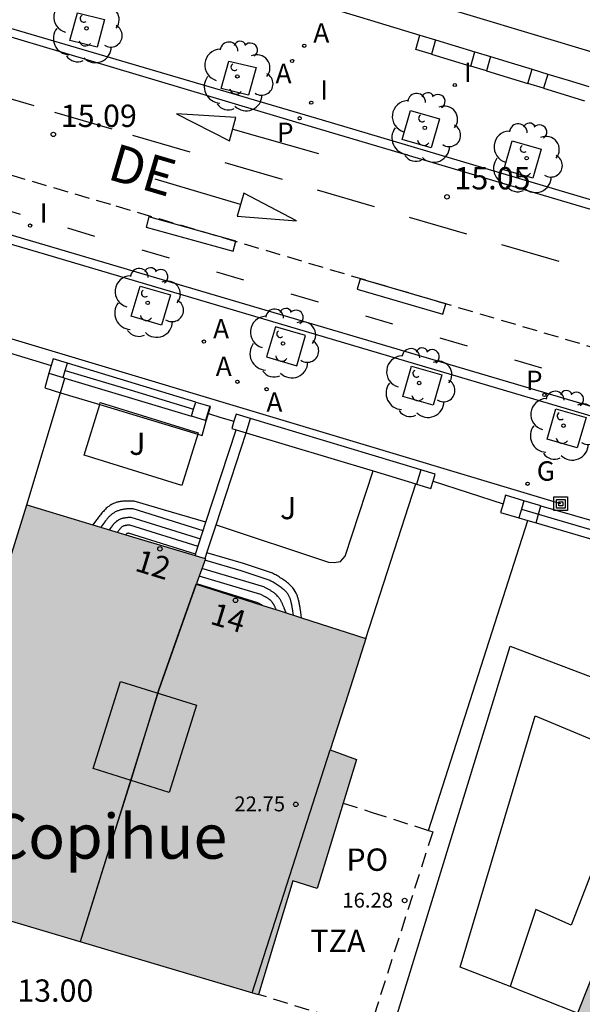
# Model space of a CAD drawing. Units: millimetres. Extents: x 583444 to 583795, y 4797289 to 4797540.
# Drawn here: x 583716 to 583735, y 4797307 to 4797340 of the extents above; entities that cross this region are included whole.
import ezdxf
from ezdxf.enums import TextEntityAlignment as Align

# ---------------------------------------------------------------- set-up
doc = ezdxf.new("R2010")
doc.units = ezdxf.units.MM
doc.linetypes.add('TRAZOS_NORMALES', pattern=[0.75, 0.5, -0.25])
for name, color, linetype in [('020204', 9, 'Continuous'), ('020308', 9, 'Continuous'), ('060106', 9, 'BARANDILLA'), ('060108', 9, 'Continuous'), ('060112', 1, 'TRAZOS_NORMALES'), ('060113', 4, 'Continuous'), ('060117', 9, 'Continuous'), ('060132', 9, 'Continuous'), ('060141', 9, 'Continuous'), ('070105', 6, 'Continuous'), ('070106', 6, 'Continuous'), ('070108', 9, 'VALLA'), ('070110', 9, 'Continuous'), ('080106', 1, 'Continuous'), ('080109', 9, 'Continuous'), ('080110', 9, 'Continuous'), ('080121', 9, 'TRAZOS_NORMALES'), ('080201', 9, 'Continuous'), ('080202', 9, 'Continuous'), ('080303', 9, 'Continuous'), ('080304', 9, 'Continuous'), ('080306', 9, 'Continuous'), ('080308', 9, 'Continuous'), ('080311', 9, 'Continuous'), ('080312', 8, 'Continuous'), ('080316', 9, 'Continuous'), ('090216', 9, 'Continuous'), ('100101', 9, 'Continuous'), ('100107', 3, 'Continuous'), ('100116', 71, 'Continuous'), ('100202', 3, 'Continuous'), ('100302', 7, 'Continuous'), ('110101', 9, 'Continuous'), ('200205', 4, 'Continuous'), ('200305', 4, 'Continuous'), ('210204', 9, 'Continuous'), ('210205', 4, 'Continuous'), ('210305', 4, 'Continuous'), ('220104', 9, 'LINEA_ELECTRICA'), ('230204', 9, 'Continuous'), ('230304', 9, 'Continuous'), ('260101', 9, 'Continuous'), ('270204', 9, 'Continuous'), ('270304', 9, 'Continuous'), ('990501', 21, 'Continuous')]:
    doc.layers.add(name, color=color, linetype=linetype)
doc.layers.add('080111', color=7, linetype='Continuous', lineweight=30)
doc.layers.add('080118', color=9, linetype='Continuous', lineweight=30)
doc.styles.add('ARIAL', font='ARIAL.TTF', dxfattribs={"height": 1})
doc.styles.add('ARIALI', font='ARIALI.TTF', dxfattribs={"height": 1})
doc.styles.add('ROMANS', font='romans__.ttf', dxfattribs={"height": 1})
doc.linetypes.add('BARANDILLA', pattern='A,1,[201,DONOSTI.shx,S=0.1,R=0,X=0,Y=0],1', length=2)
doc.linetypes.add('LINEA_ELECTRICA', pattern='A,7.5,-0.3,["E",Standard,S=0.25,R=0,X=-0.1,Y=-0.1],-0.3', length=8.1)
doc.linetypes.add('VALLA', pattern='A,1,[200,DONOSTI.shx,S=0.1,R=0,X=0,Y=0],1', length=2)

# ---------------------------------------------------------------- blocks, each defined once
blk = doc.blocks.new('ARBOL')
blk.add_circle((0, 0), 0.0587)
for centre, radius, start, end in [((-0.28, 0.855), 0.3, 359.2878, 173.6078), ((0.097, 0.97), 0.21, 23.1565, 160.4665), ((0.438, 0.881), 0.24, 301.578, 139.328), ((-0.564, 0.381), 0.532, 92.28, 254.58), ((0.656, 0.288), 0.443, 319.8556, 114.7656), ((-0.091, 0.321), 0.12, 119.14, 310.56), ((0.819, -0.249), 0.383, 235.5275, 62.0275), ((-0.556, -0.339), 0.555, 142.64, 266.54), ((-0.039, -0.384), 0.21, 189.64, 323.88), ((0.299, -0.624), 0.532, 224.67, 0.24), ((-0.301, -0.676), 0.45, 213.78, 295.32)]:
    blk.add_arc(centre, radius, start, end)
blk = doc.blocks.new('COTAPU')
blk.add_circle((0, 0), 0.075)
blk = doc.blocks.new('REIND')
blk.add_circle((0, 0), 0.055)
blk = doc.blocks.new('PLUVI3')
blk.add_circle((0, 0), 0.055)
blk = doc.blocks.new('REGAS')
blk.add_circle((0, 0), 0.055)
blk = doc.blocks.new('ABAS')
blk.add_circle((0, 0), 0.055)
blk = doc.blocks.new('BloquePortal')
blk.add_circle((0, 0), 0.075)
at = {"flags": 5}
blk.add_attdef('INDICE', text='', height=0.75, dxfattribs=at).set_placement((0, 0), align=Align.MIDDLE_CENTER)
blk = doc.blocks.new('SANEA')
blk.add_circle((0, 0), 0.055)
blk = doc.blocks.new('POSTEH')
for points in [[(-0.23, 0.23), (0.23, 0.23), (0.23, -0.23), (-0.23, -0.23), (-0.23, 0.23)], [(-0.145, 0.145), (0.145, 0.145), (0.145, -0.145), (-0.145, -0.145), (-0.145, 0.145)], [(-0.065, 0.065), (0.065, 0.065), (0.065, -0.065), (-0.065, -0.065), (-0.065, 0.065)]]:
    blk.add_lwpolyline(points)
blk = doc.blocks.new('PUNTO')
blk.add_circle((0, 0), 0.075)

msp = doc.modelspace()

# ---------------------------------------------------------------- hatches: boundary and pattern name
at = {"layer": '990501'}
for points in [[(583727.41, 4797317.791), (583728.011, 4797319.66), (583725.158, 4797320.573), (583722.307, 4797321.487), (583722.617, 4797322.34), (583716.617, 4797324.145), (583715.436, 4797320.401), (583714.487, 4797320.606), (583713.199, 4797316.234), (583714.109, 4797316.012), (583712.938, 4797312.04), (583715.944, 4797311.119), (583715.682, 4797310.282), (583724.402, 4797307.693), (583725.552, 4797311.516), (583726.37, 4797311.269), (583727.688, 4797315.6), (583726.808, 4797315.921)], [(583751.013, 4797301.472), (583750.159, 4797299.348), (583750.452, 4797299.233), (583750.57, 4797299.187), (583754.198, 4797297.762), (583755.001, 4797297.447), (583754.984, 4797297.403), (583754.928, 4797297.264), (583752.061, 4797290.107), (583741.833, 4797290.108), (583730.215, 4797294.726), (583738.36, 4797315.217), (583748.705, 4797311.089), (583746.693, 4797306.007), (583751.975, 4797303.899), (583751.95, 4797303.834), (583751.894, 4797303.695)]]:
    msp.add_hatch(color=256, dxfattribs=at).paths.add_polyline_path(points)

# ---------------------------------------------------------------- linework, layer by layer
at = {"layer": '060106'}
msp.add_polyline3d([(583733.811, 4797323.833, 17.919), (583734.34, 4797323.679, 17.919), (583736.063, 4797323.176, 17.919)], dxfattribs=at)
at = {"layer": '060108'}
for points in [[(583781.603, 4797320.765, 16.882), (583765.555, 4797325.581, 16.106), (583748.004, 4797330.693, 15.538), (583726.545, 4797337.069, 15.034), (583701.55, 4797344.422, 14.954), (583682.982, 4797349.918, 14.914), (583671.487, 4797353.334, 14.898), (583670.723, 4797353.59, 14.906), (583670.7, 4797353.603, 14.906)], [(583772.851, 4797315.756, 16.436), (583770.822, 4797316.47, 16.318), (583767.465, 4797317.595, 16.265), (583764.093, 4797318.677, 16.212), (583749.377, 4797323.045, 15.736), (583717.201, 4797332.57, 15.032), (583702.59, 4797336.856, 15.044), (583673.839, 4797345.355, 14.925), (583671.034, 4797346.172, 14.798), (583669.15, 4797346.664, 14.772), (583667.256, 4797347.114, 14.746)]]:
    msp.add_polyline3d(points, dxfattribs=at)
at = {"layer": '060112'}
msp.add_polyline3d([(583774.396, 4797317.523, 16.613), (583772.975, 4797318.033, 16.526), (583769.407, 4797319.26, 16.309), (583765.652, 4797320.493, 16.184), (583751.02, 4797324.877, 15.675), (583719.436, 4797334.231, 15.094), (583702.033, 4797339.363, 15.03), (583674.718, 4797347.419, 14.903), (583672.63, 4797348.029, 14.879), (583670.518, 4797348.587, 14.848), (583667.478, 4797349.29, 14.865)], dxfattribs=at)
at = {"layer": '060113'}
for points in [[(583781.981, 4797320.339, 16.789), (583776.391, 4797321.993, 16.438), (583764.823, 4797325.457, 15.97), (583757.008, 4797327.745, 15.706), (583748.008, 4797330.373, 15.394), (583736.472, 4797333.801, 15.018), (583725.877, 4797336.93, 14.906), (583715.545, 4797340.014, 14.942), (583702.63, 4797343.834, 14.886), (583693.862, 4797346.43, 14.878), (583684.678, 4797349.146, 14.734), (583676.982, 4797351.414, 14.782), (583671.971, 4797352.866, 14.73), (583670.843, 4797353.186, 14.766), (583670.231, 4797353.506, 14.754), (583669.775, 4797353.826, 14.766), (583669.651, 4797353.958, 14.757)], [(583772.851, 4797315.756, 16.436), (583772.728, 4797316.161, 16.4), (583763.977, 4797319.063, 16.037), (583676.194, 4797345, 14.786), (583671.983, 4797346.251, 14.766), (583669.536, 4797346.923, 14.74), (583667.341, 4797347.406, 14.739), (583667.256, 4797347.114, 14.746)]]:
    msp.add_polyline3d(points, dxfattribs=at)
at = {"layer": '060117'}
for points in [[(583722.633, 4797323.567, 15.399), (583721.203, 4797323.984, 15.361), (583720.223, 4797324.269, 15.367), (583720.193, 4797324.27, 15.367), (583720.162, 4797324.271, 15.367), (583720.132, 4797324.271, 15.368), (583720.102, 4797324.272, 15.368), (583720.071, 4797324.273, 15.368), (583720.041, 4797324.273, 15.368), (583720.011, 4797324.273, 15.368), (583719.981, 4797324.273, 15.368), (583719.951, 4797324.273, 15.369), (583719.922, 4797324.272, 15.369), (583719.892, 4797324.271, 15.369), (583719.863, 4797324.269, 15.369), (583719.834, 4797324.267, 15.37), (583719.806, 4797324.264, 15.37), (583719.777, 4797324.261, 15.37), (583719.749, 4797324.257, 15.37), (583719.721, 4797324.252, 15.371), (583719.694, 4797324.247, 15.371), (583719.667, 4797324.241, 15.371), (583719.64, 4797324.234, 15.372), (583719.613, 4797324.226, 15.372), (583719.588, 4797324.217, 15.372), (583719.531, 4797324.196, 15.373), (583719.476, 4797324.169, 15.374), (583719.447, 4797324.154, 15.375), (583719.419, 4797324.136, 15.375), (583719.39, 4797324.118, 15.376), (583719.363, 4797324.098, 15.376), (583719.336, 4797324.077, 15.377), (583719.31, 4797324.055, 15.378), (583719.284, 4797324.032, 15.378), (583719.258, 4797324.008, 15.379), (583719.233, 4797323.983, 15.38), (583719.208, 4797323.957, 15.38), (583719.184, 4797323.931, 15.381), (583719.16, 4797323.904, 15.382), (583719.136, 4797323.876, 15.383), (583719.113, 4797323.848, 15.384), (583719.089, 4797323.819, 15.384), (583719.066, 4797323.79, 15.385), (583719.043, 4797323.76, 15.386), (583719.021, 4797323.73, 15.387), (583718.998, 4797323.7, 15.388), (583718.975, 4797323.67, 15.388), (583718.953, 4797323.64, 15.389), (583718.831, 4797323.479, 15.394)], [(583722.283, 4797322.491, 15.696), (583720.034, 4797323.194, 15.695), (583720.019, 4797323.194, 15.56), (583720.005, 4797323.192, 15.48), (583719.991, 4797323.188, 15.399), (583719.978, 4797323.182, 15.318), (583719.966, 4797323.174, 15.238), (583719.956, 4797323.164, 15.157), (583719.941, 4797323.145, 15.7)], [(583725.849, 4797320.352, 15.422), (583725.808, 4797320.619, 15.415), (583725.803, 4797320.647, 15.415), (583725.798, 4797320.676, 15.414), (583725.794, 4797320.704, 15.413), (583725.789, 4797320.733, 15.413), (583725.784, 4797320.761, 15.412), (583725.779, 4797320.789, 15.411), (583725.774, 4797320.817, 15.411), (583725.769, 4797320.845, 15.41), (583725.763, 4797320.873, 15.409), (583725.757, 4797320.9, 15.409), (583725.751, 4797320.928, 15.408), (583725.744, 4797320.955, 15.407), (583725.737, 4797320.982, 15.407), (583725.729, 4797321.008, 15.406), (583725.721, 4797321.035, 15.405), (583725.713, 4797321.061, 15.405), (583725.704, 4797321.086, 15.404), (583725.694, 4797321.111, 15.404), (583725.684, 4797321.136, 15.403), (583725.673, 4797321.161, 15.403), (583725.661, 4797321.184, 15.402), (583725.631, 4797321.243, 15.401), (583725.595, 4797321.299, 15.4), (583725.573, 4797321.331, 15.399), (583725.549, 4797321.362, 15.398), (583725.523, 4797321.393, 15.398), (583725.496, 4797321.422, 15.397), (583725.468, 4797321.451, 15.397), (583725.438, 4797321.479, 15.396), (583725.408, 4797321.506, 15.396), (583725.376, 4797321.533, 15.395), (583725.344, 4797321.559, 15.395), (583725.31, 4797321.584, 15.394), (583725.276, 4797321.609, 15.394), (583725.241, 4797321.633, 15.393), (583725.205, 4797321.657, 15.393), (583725.169, 4797321.68, 15.393), (583725.132, 4797321.703, 15.392), (583725.094, 4797321.726, 15.392), (583725.057, 4797321.748, 15.392), (583725.019, 4797321.771, 15.391), (583724.98, 4797321.793, 15.391), (583724.942, 4797321.815, 15.391), (583724.903, 4797321.837, 15.39), (583724.865, 4797321.859, 15.39), (583723.898, 4797322.176, 15.391), (583722.665, 4797322.535, 15.358)], [(583722.315, 4797321.51, 15.725), (583724.362, 4797320.866, 15.705), (583724.387, 4797320.853, 15.705), (583724.407, 4797320.843, 15.705), (583724.427, 4797320.833, 15.706), (583724.445, 4797320.824, 15.706), (583724.463, 4797320.815, 15.707), (583724.479, 4797320.806, 15.707), (583724.495, 4797320.797, 15.707), (583724.51, 4797320.789, 15.708), (583724.524, 4797320.781, 15.708), (583724.542, 4797320.771, 15.708)]]:
    msp.add_polyline3d(points, dxfattribs=at)
at = {"layer": '060132'}
for points in [[(583720.716, 4797333.822, 15.094), (583720.622, 4797333.478, 15.083)], [(583723.639, 4797333.008, 15.083), (583720.716, 4797333.822, 15.094)], [(583720.622, 4797333.478, 15.083), (583723.545, 4797332.664, 15.097)], [(583723.545, 4797332.664, 15.097), (583723.639, 4797333.008, 15.083)], [(583727.816, 4797331.744, 15.139), (583727.712, 4797331.398, 15.127)], [(583730.699, 4797330.895, 15.127), (583727.816, 4797331.744, 15.139)], [(583727.712, 4797331.398, 15.127), (583730.595, 4797330.549, 15.169)], [(583730.595, 4797330.549, 15.169), (583730.699, 4797330.895, 15.127)]]:
    msp.add_polyline3d(points, dxfattribs=at)
at = {"layer": '060141'}
for points in [[(583722.539, 4797323.276, 15.696), (583720.192, 4797324.01, 15.694), (583720.123, 4797324.019, 15.694), (583720.045, 4797324.018, 15.694), (583720.025, 4797324.017, 15.695), (583720.005, 4797324.015, 15.695), (583719.985, 4797324.013, 15.695), (583719.964, 4797324.011, 15.695), (583719.943, 4797324.008, 15.695), (583719.921, 4797324.006, 15.695), (583719.899, 4797324.003, 15.696), (583719.877, 4797324, 15.696), (583719.854, 4797323.996, 15.696), (583719.831, 4797323.992, 15.696), (583719.808, 4797323.987, 15.696), (583719.784, 4797323.982, 15.696), (583719.76, 4797323.976, 15.697), (583719.736, 4797323.969, 15.697), (583719.711, 4797323.962, 15.697), (583719.686, 4797323.953, 15.697), (583719.661, 4797323.944, 15.697), (583719.635, 4797323.934, 15.697), (583719.61, 4797323.922, 15.698), (583719.584, 4797323.909, 15.698), (583719.543, 4797323.886, 15.698), (583719.504, 4797323.86, 15.698), (583719.485, 4797323.847, 15.698), (583719.467, 4797323.833, 15.699), (583719.45, 4797323.819, 15.699), (583719.434, 4797323.806, 15.699), (583719.418, 4797323.791, 15.699), (583719.403, 4797323.777, 15.699), (583719.388, 4797323.763, 15.699), (583719.374, 4797323.749, 15.699), (583719.361, 4797323.735, 15.699), (583719.348, 4797323.72, 15.7), (583719.336, 4797323.706, 15.7), (583719.324, 4797323.692, 15.7), (583719.312, 4797323.679, 15.7), (583719.301, 4797323.665, 15.7), (583719.29, 4797323.651, 15.7), (583719.279, 4797323.638, 15.7), (583719.269, 4797323.625, 15.7), (583719.259, 4797323.612, 15.701), (583719.25, 4797323.599, 15.701), (583719.24, 4797323.587, 15.701), (583719.231, 4797323.575, 15.701), (583719.098, 4797323.399, 15.703)], [(583719.389, 4797323.311, 15.702), (583719.458, 4797323.403, 15.701), (583719.467, 4797323.415, 15.701), (583719.476, 4797323.427, 15.701), (583719.485, 4797323.439, 15.701), (583719.494, 4797323.451, 15.7), (583719.504, 4797323.462, 15.7), (583719.513, 4797323.474, 15.7), (583719.522, 4797323.486, 15.7), (583719.531, 4797323.497, 15.7), (583719.541, 4797323.508, 15.7), (583719.55, 4797323.519, 15.7), (583719.56, 4797323.53, 15.7), (583719.57, 4797323.541, 15.699), (583719.58, 4797323.552, 15.699), (583719.6, 4797323.572, 15.699), (583719.61, 4797323.581, 15.699), (583719.621, 4797323.591, 15.699), (583719.631, 4797323.6, 15.699), (583719.642, 4797323.609, 15.699), (583719.653, 4797323.617, 15.698), (583719.665, 4797323.625, 15.698), (583719.691, 4797323.642, 15.698), (583719.718, 4797323.657, 15.698), (583719.733, 4797323.665, 15.698), (583719.749, 4797323.672, 15.697), (583719.765, 4797323.679, 15.697), (583719.781, 4797323.685, 15.697), (583719.798, 4797323.691, 15.697), (583719.815, 4797323.696, 15.697), (583719.832, 4797323.7, 15.697), (583719.849, 4797323.705, 15.696), (583719.867, 4797323.709, 15.696), (583719.884, 4797323.712, 15.696), (583719.902, 4797323.715, 15.696), (583719.92, 4797323.718, 15.696), (583719.939, 4797323.721, 15.696), (583719.957, 4797323.723, 15.695), (583719.976, 4797323.726, 15.695), (583719.994, 4797323.728, 15.695), (583720.013, 4797323.73, 15.695), (583720.032, 4797323.731, 15.695), (583720.05, 4797323.733, 15.695), (583720.069, 4797323.735, 15.694), (583720.088, 4797323.736, 15.694), (583720.107, 4797323.738, 15.694), (583722.45, 4797323.005, 15.696)], [(583719.718, 4797323.31, 15.7), (583719.702, 4797323.29, 15.7), (583719.694, 4797323.279, 15.701), (583719.685, 4797323.268, 15.701), (583719.676, 4797323.256, 15.701), (583719.668, 4797323.244, 15.701), (583719.657, 4797323.23, 15.701)], [(583719.726, 4797323.32, 15.7), (583719.718, 4797323.31, 15.7)], [(583722.369, 4797322.755, 15.696), (583720.078, 4797323.472, 15.694), (583720.056, 4797323.47, 15.695), (583720.039, 4797323.468, 15.695), (583720.022, 4797323.466, 15.695), (583720.006, 4797323.465, 15.695), (583719.99, 4797323.463, 15.695), (583719.975, 4797323.461, 15.696), (583719.961, 4797323.458, 15.696), (583719.947, 4797323.456, 15.696), (583719.933, 4797323.454, 15.696), (583719.921, 4797323.451, 15.696), (583719.909, 4797323.449, 15.696), (583719.898, 4797323.446, 15.697), (583719.878, 4797323.44, 15.697), (583719.861, 4797323.434, 15.697), (583719.847, 4797323.428, 15.698), (583719.827, 4797323.418, 15.698), (583719.809, 4797323.405, 15.698), (583719.799, 4797323.397, 15.699), (583719.788, 4797323.388, 15.699), (583719.776, 4797323.376, 15.699), (583719.756, 4797323.355, 15.7), (583719.749, 4797323.347, 15.7), (583719.741, 4797323.338, 15.7), (583719.734, 4797323.329, 15.7), (583719.726, 4797323.32, 15.7)], [(583725.574, 4797320.44, 15.419), (583725.553, 4797320.578, 15.415), (583725.548, 4797320.607, 15.415), (583725.544, 4797320.635, 15.414), (583725.539, 4797320.663, 15.413), (583725.535, 4797320.69, 15.413), (583725.53, 4797320.717, 15.412), (583725.525, 4797320.743, 15.411), (583725.521, 4797320.769, 15.411), (583725.516, 4797320.795, 15.41), (583725.511, 4797320.819, 15.409), (583725.505, 4797320.844, 15.409), (583725.5, 4797320.868, 15.408), (583725.494, 4797320.891, 15.407), (583725.488, 4797320.913, 15.407), (583725.482, 4797320.935, 15.406), (583725.475, 4797320.957, 15.405), (583725.469, 4797320.977, 15.405), (583725.462, 4797320.997, 15.404), (583725.454, 4797321.016, 15.404), (583725.447, 4797321.034, 15.403), (583725.439, 4797321.052, 15.403), (583725.431, 4797321.069, 15.402), (583725.407, 4797321.114, 15.401), (583725.381, 4797321.156, 15.4), (583725.365, 4797321.178, 15.399), (583725.348, 4797321.2, 15.398), (583725.329, 4797321.223, 15.398), (583725.309, 4797321.245, 15.397), (583725.287, 4797321.267, 15.397), (583725.264, 4797321.289, 15.396), (583725.239, 4797321.311, 15.396), (583725.213, 4797321.333, 15.395), (583725.186, 4797321.354, 15.395), (583725.157, 4797321.376, 15.394), (583725.127, 4797321.398, 15.394), (583725.096, 4797321.419, 15.393), (583725.064, 4797321.441, 15.393), (583725.03, 4797321.462, 15.393), (583724.996, 4797321.484, 15.392), (583724.961, 4797321.505, 15.392), (583724.925, 4797321.526, 15.392), (583724.888, 4797321.548, 15.391), (583724.851, 4797321.569, 15.391), (583724.813, 4797321.591, 15.391), (583724.775, 4797321.613, 15.39), (583724.76, 4797321.622, 15.39), (583723.818, 4797321.931, 15.391), (583722.598, 4797322.286, 15.358)], [(583725.331, 4797320.518, 15.725), (583725.265, 4797320.678, 15.722), (583725.257, 4797320.697, 15.721), (583725.249, 4797320.716, 15.721), (583725.241, 4797320.735, 15.72), (583725.233, 4797320.754, 15.72), (583725.225, 4797320.773, 15.72), (583725.217, 4797320.792, 15.719), (583725.209, 4797320.81, 15.719), (583725.2, 4797320.829, 15.719), (583725.192, 4797320.847, 15.718), (583725.183, 4797320.866, 15.718), (583725.174, 4797320.884, 15.717), (583725.165, 4797320.902, 15.717), (583725.155, 4797320.919, 15.717), (583725.146, 4797320.937, 15.716), (583725.136, 4797320.954, 15.716), (583725.125, 4797320.971, 15.716), (583725.115, 4797320.987, 15.715), (583725.104, 4797321.004, 15.715), (583725.093, 4797321.02, 15.714), (583725.081, 4797321.035, 15.714), (583725.069, 4797321.051, 15.714), (583725.042, 4797321.083, 15.713), (583725.013, 4797321.114, 15.712), (583724.997, 4797321.13, 15.712), (583724.98, 4797321.145, 15.711), (583724.963, 4797321.16, 15.711), (583724.945, 4797321.175, 15.711), (583724.927, 4797321.189, 15.71), (583724.908, 4797321.203, 15.71), (583724.889, 4797321.216, 15.709), (583724.87, 4797321.229, 15.709), (583724.85, 4797321.242, 15.709), (583724.83, 4797321.255, 15.708), (583724.809, 4797321.267, 15.708), (583724.789, 4797321.279, 15.708), (583724.768, 4797321.29, 15.707), (583724.747, 4797321.302, 15.707), (583724.725, 4797321.313, 15.707), (583724.704, 4797321.325, 15.706), (583724.682, 4797321.336, 15.706), (583724.66, 4797321.347, 15.705), (583724.639, 4797321.357, 15.705), (583724.617, 4797321.368, 15.705), (583724.595, 4797321.379, 15.704), (583724.573, 4797321.39, 15.704), (583722.498, 4797322.013, 15.726)], [(583724.993, 4797320.627, 15.721), (583724.984, 4797320.648, 15.72), (583724.976, 4797320.665, 15.72), (583724.969, 4797320.682, 15.719), (583724.961, 4797320.699, 15.719), (583724.954, 4797320.715, 15.719), (583724.947, 4797320.731, 15.718), (583724.939, 4797320.747, 15.718), (583724.932, 4797320.761, 15.717), (583724.925, 4797320.776, 15.717), (583724.917, 4797320.79, 15.717), (583724.91, 4797320.803, 15.716), (583724.902, 4797320.816, 15.716), (583724.895, 4797320.828, 15.716), (583724.888, 4797320.839, 15.715), (583724.88, 4797320.85, 15.715), (583724.873, 4797320.861, 15.714), (583724.866, 4797320.871, 15.714), (583724.858, 4797320.88, 15.714), (583724.839, 4797320.903, 15.713), (583724.82, 4797320.924, 15.712), (583724.81, 4797320.934, 15.712), (583724.799, 4797320.943, 15.711), (583724.788, 4797320.953, 15.711), (583724.776, 4797320.963, 15.711), (583724.763, 4797320.973, 15.71), (583724.75, 4797320.983, 15.71), (583724.735, 4797320.993, 15.709), (583724.721, 4797321.003, 15.709), (583724.705, 4797321.013, 15.709), (583724.689, 4797321.023, 15.708), (583724.672, 4797321.033, 15.708), (583724.655, 4797321.043, 15.708), (583724.637, 4797321.053, 15.707), (583724.618, 4797321.063, 15.707), (583724.599, 4797321.073, 15.707), (583724.579, 4797321.084, 15.706), (583724.559, 4797321.094, 15.706), (583724.539, 4797321.104, 15.705), (583724.518, 4797321.115, 15.705), (583724.496, 4797321.125, 15.705), (583724.473, 4797321.137, 15.704), (583722.405, 4797321.758, 15.727)]]:
    msp.add_polyline3d(points, dxfattribs=at)
at = {"layer": '070105'}
for points in [[(583730.349, 4797339.764, 16.618), (583731.01, 4797339.563, 16.636), (583731.671, 4797339.362, 16.654)], [(583730.21, 4797339.284, 16.622), (583730.871, 4797339.083, 16.64), (583731.531, 4797338.882, 16.658)], [(583732.197, 4797339.202, 16.669), (583732.895, 4797338.99, 16.688), (583733.593, 4797338.778, 16.707)], [(583732.057, 4797338.722, 16.673), (583732.755, 4797338.51, 16.692), (583733.454, 4797338.298, 16.711)], [(583734.12, 4797338.618, 16.721), (583734.808, 4797338.409, 16.74), (583735.496, 4797338.2, 16.759)], [(583733.98, 4797338.138, 16.726), (583734.668, 4797337.928, 16.745), (583735.356, 4797337.719, 16.764)], [(583722.289, 4797327.603, 15.225), (583717.974, 4797328.907, 15.23)], [(583717.747, 4797327.915, 15.19), (583717.895, 4797328.408, 15.19)], [(583717.829, 4797328.428, 15.23), (583717.895, 4797328.408, 15.23)], [(583717.895, 4797328.408, 15.23), (583722.142, 4797327.125, 16.784)], [(583716.617, 4797324.145, 15.19), (583717.747, 4797327.915, 15.19)], [(583722.714, 4797327.212, 15.225), (583722.787, 4797327.453, 15.225), (583722.768, 4797327.459, 15.225)], [(583722.642, 4797326.974, 15.225), (583722.714, 4797327.212, 15.225)], [(583722.621, 4797326.98, 16.784), (583722.642, 4797326.974, 15.225)], [(583729.857, 4797325.325, 16.22), (583724.126, 4797327.05, 16.22)], [(583722.633, 4797323.567, 16.406), (583723.646, 4797326.672, 16.819)], [(583722.972, 4797323.476, 16.417), (583723.981, 4797326.571, 16.83)], [(583723.981, 4797326.571, 16.83), (583728.247, 4797325.287, 16.373)], [(583728.247, 4797325.287, 16.373), (583729.683, 4797324.855, 16.22)], [(583728.011, 4797319.66, 15.22), (583729.683, 4797324.855, 15.22)], [(583729.683, 4797324.855, 16.22), (583729.713, 4797324.846, 16.22)], [(583732.617, 4797324.181, 16.636), (583732.533, 4797323.893, 17.919), (583733.153, 4797323.712, 17.919)], [(583733.317, 4797324.289, 15.367), (583732.701, 4797324.469, 15.353), (583732.617, 4797324.181, 16.636)], [(583733.893, 4797324.121, 15.38), (583736.145, 4797323.464, 15.432)], [(583722.283, 4797322.491, 16.263), (583722.633, 4797323.567, 16.406)], [(583730.399, 4797314.116, 17.088), (583733.456, 4797323.623, 17.156)], [(583733.729, 4797323.544, 17.919), (583735.98, 4797322.888, 17.919)], [(583722.665, 4797322.535, 16.292), (583722.972, 4797323.476, 16.417)], [(583722.603, 4797322.344, 16.267), (583722.665, 4797322.535, 16.292)], [(583722.283, 4797322.491, 16.263), (583722.268, 4797322.445, 16.263)], [(583730.109, 4797313.215, 17.082), (583730.399, 4797314.116, 17.088)], [(583732.855, 4797307.967, 16.14), (583731.172, 4797308.627, 16.14)], [(583735.124, 4797307.076, 16.14), (583732.855, 4797307.967, 16.14)]]:
    msp.add_polyline3d(points, dxfattribs=at)
at = {"layer": '070106'}
for points in [[(583726.496, 4797340.933, 16.546), (583728.159, 4797340.428, 16.486), (583729.823, 4797339.924, 16.426)], [(583714.503, 4797329.715, 15.173), (583717.428, 4797328.832, 15.202)], [(583722.714, 4797327.212, 16.785), (583723.135, 4797327.087, 16.807), (583723.575, 4797326.955, 16.83)], [(583730.264, 4797324.941, 16.95), (583732.617, 4797324.181, 17.921)]]:
    msp.add_polyline3d(points, dxfattribs=at)
at = {"layer": '070108'}
for points in [[(583717.901, 4797328.665, 15.229), (583720.081, 4797328.007, 15.228), (583722.215, 4797327.362, 15.227)], [(583733.235, 4797324.001, 17.919), (583733.811, 4797323.833, 17.919)]]:
    msp.add_polyline3d(points, dxfattribs=at)
at = {"layer": '070110'}
for points in [[(583730.21, 4797339.284, 17.57), (583729.683, 4797339.444, 17.57), (583729.823, 4797339.924, 17.57)], [(583729.823, 4797339.924, 17.57), (583730.349, 4797339.764, 17.57)], [(583730.349, 4797339.764, 17.57), (583730.21, 4797339.284, 17.57)], [(583731.531, 4797338.882, 17.594), (583731.671, 4797339.362, 17.594)], [(583731.671, 4797339.362, 17.594), (583732.197, 4797339.202, 17.594)], [(583732.197, 4797339.202, 17.594), (583732.057, 4797338.722, 17.594)], [(583732.057, 4797338.722, 17.594), (583731.531, 4797338.882, 17.594)], [(583733.454, 4797338.298, 17.629), (583733.593, 4797338.778, 17.629)], [(583733.593, 4797338.778, 17.629), (583734.12, 4797338.618, 17.629)], [(583734.12, 4797338.618, 17.629), (583733.98, 4797338.138, 17.629)], [(583733.98, 4797338.138, 17.629), (583733.454, 4797338.298, 17.629)], [(583717.428, 4797328.832, 15.231), (583717.35, 4797328.573, 15.231)], [(583717.495, 4797329.052, 15.231), (583717.428, 4797328.832, 15.231)], [(583717.974, 4797328.907, 15.231), (583717.495, 4797329.052, 15.231)], [(583717.901, 4797328.665, 15.231), (583717.974, 4797328.907, 15.231)], [(583717.35, 4797328.573, 15.231), (583717.829, 4797328.428, 15.231)], [(583717.829, 4797328.428, 15.231), (583717.901, 4797328.665, 15.231)], [(583722.215, 4797327.362, 16.784), (583722.289, 4797327.603, 16.784)], [(583722.289, 4797327.603, 16.784), (583722.768, 4797327.459, 16.784)], [(583722.768, 4797327.459, 16.784), (583722.621, 4797326.98, 16.784)], [(583722.142, 4797327.125, 16.784), (583722.215, 4797327.362, 16.784)], [(583723.648, 4797327.194, 16.83), (583723.575, 4797326.955, 16.83)], [(583724.126, 4797327.05, 16.83), (583723.648, 4797327.194, 16.83)], [(583722.621, 4797326.98, 16.784), (583722.142, 4797327.125, 16.784)], [(583723.575, 4797326.955, 16.83), (583723.502, 4797326.715, 16.83), (583723.646, 4797326.672, 16.83)], [(583723.981, 4797326.571, 16.83), (583724.126, 4797327.05, 16.83)], [(583723.646, 4797326.672, 16.83), (583723.981, 4797326.571, 16.83)], [(583729.857, 4797325.325, 16.95), (583729.713, 4797324.846, 16.95)], [(583730.264, 4797324.941, 16.95), (583730.336, 4797325.181, 16.95), (583729.857, 4797325.325, 16.95)], [(583729.713, 4797324.846, 16.95), (583730.192, 4797324.702, 16.95), (583730.264, 4797324.941, 16.95)], [(583733.317, 4797324.289, 17.777), (583733.235, 4797324.001, 17.777)], [(583733.893, 4797324.121, 17.777), (583733.317, 4797324.289, 17.777)], [(583733.235, 4797324.001, 17.777), (583733.153, 4797323.712, 17.777)], [(583733.729, 4797323.544, 17.777), (583733.811, 4797323.833, 17.777)], [(583733.811, 4797323.833, 17.777), (583733.893, 4797324.121, 17.777)], [(583733.153, 4797323.712, 17.777), (583733.456, 4797323.623, 17.777)], [(583733.456, 4797323.623, 17.777), (583733.729, 4797323.544, 17.777)]]:
    msp.add_polyline3d(points, dxfattribs=at)
at = {"layer": '080106'}
msp.add_polyline3d([(583719.764, 4797318.218, 25.109), (583722.312, 4797317.418, 25.109), (583721.393, 4797314.49, 25.101), (583718.845, 4797315.29, 25.101)], close=True, dxfattribs=at)
at = {"layer": '080109'}
for points in [[(583720.106, 4797314.869, 25.436), (583720.576, 4797316.402, 25.443), (583721.05, 4797317.938, 25.449), (583721.671, 4797319.719, 25.171), (583722.307, 4797321.488, 25.133)], [(583720.1, 4797314.86, 25.137), (583719.25, 4797312.167, 25.114), (583718.4, 4797309.474, 25.091)]]:
    msp.add_polyline3d(points, dxfattribs=at)
at = {"layer": '080110'}
msp.add_polyline3d([(583724.184, 4797307.758, 15.334), (583726.808, 4797315.921, 15.382)], dxfattribs=at)
at = {"layer": '080111'}
for points in [[(583718.401, 4797309.475, 23.469), (583715.682, 4797310.282, 23.745), (583715.944, 4797311.119, 23.807), (583712.938, 4797312.04, 22.837), (583714.109, 4797316.012, 22.774), (583713.199, 4797316.234, 22.56), (583714.487, 4797320.606, 22.613), (583715.436, 4797320.401, 22.9), (583716.617, 4797324.145, 14.573)], [(583716.617, 4797324.145, 14.573), (583718.831, 4797323.479, 14.926)], [(583718.831, 4797323.479, 14.926), (583719.941, 4797323.145, 15.103)], [(583719.941, 4797323.145, 15.103), (583722.268, 4797322.445, 15.474)], [(583722.268, 4797322.445, 15.474), (583722.603, 4797322.344, 15.527)], [(583722.603, 4797322.344, 15.527), (583722.617, 4797322.34, 15.53), (583722.315, 4797321.51, 16.444)], [(583722.307, 4797321.487, 16.47), (583722.315, 4797321.51, 16.444)], [(583722.307, 4797321.487, 16.47), (583724.542, 4797320.771, 16.058)], [(583724.542, 4797320.771, 16.058), (583725.158, 4797320.573, 15.945), (583725.849, 4797320.352, 15.817)], [(583725.849, 4797320.352, 15.817), (583728.011, 4797319.66, 15.42)], [(583728.011, 4797319.66, 15.42), (583727.41, 4797317.791, 15.406), (583726.808, 4797315.921, 15.393), (583727.688, 4797315.6, 22.702), (583727.242, 4797314.134, 22.649)], [(583738.36, 4797315.217, 16.404), (583735.124, 4797307.076, 16.404)], [(583727.242, 4797314.134, 22.649), (583726.37, 4797311.269, 22.543), (583725.552, 4797311.516, 22.863), (583724.404, 4797307.699, 22.859)], [(583724.402, 4797307.693, 22.859), (583718.401, 4797309.475, 23.469)], [(583724.404, 4797307.699, 22.859), (583724.402, 4797307.693, 22.859)], [(583724.404, 4797307.699, 22.859), (583724.404, 4797307.699, 22.859)]]:
    msp.add_polyline3d(points, dxfattribs=at)
at = {"layer": '080118', "flags": 128}
msp.add_lwpolyline([(583722.307, 4797321.487), (583721.05, 4797317.938), (583718.401, 4797309.475)], dxfattribs=at)
at = {"layer": '080121'}
for points in [[(583727.242, 4797314.134, 16.731), (583728.218, 4797313.821, 16.551), (583730.109, 4797313.215, 16.202)], [(583730.109, 4797313.215, 16.202), (583730.255, 4797313.168, 16.176), (583728.139, 4797306.555, 16.058), (583727.935, 4797306.618, 16.063)], [(583727.531, 4797306.741, 16.073), (583724.404, 4797307.699, 16.15)]]:
    msp.add_polyline3d(points, dxfattribs=at)
at = {"layer": '100101'}
for points in [[(583718.311, 4797340.668, 15.101), (583719.228, 4797340.447, 15.107), (583718.972, 4797339.526, 15.064), (583718.055, 4797339.747, 15.058), (583718.311, 4797340.668, 15.101)], [(583723.401, 4797339.054, 15.086), (583724.318, 4797338.832, 15.092), (583724.062, 4797337.912, 15.049), (583723.145, 4797338.133, 15.043), (583723.401, 4797339.054, 15.086)], [(583729.505, 4797337.396, 15.116), (583730.477, 4797337.117, 15.16), (583730.198, 4797336.145, 15.16), (583729.226, 4797336.424, 15.116), (583729.505, 4797337.396, 15.116)], [(583732.923, 4797336.375, 15.17), (583733.895, 4797336.096, 15.214), (583733.616, 4797335.124, 15.214), (583732.644, 4797335.403, 15.17), (583732.923, 4797336.375, 15.17)]]:
    msp.add_polyline3d(points, dxfattribs=at)
for points in [[(583720.419, 4797331.498, 15.148), (583721.436, 4797331.203, 15.174), (583721.141, 4797330.186, 15.148), (583720.124, 4797330.481, 15.174)], [(583724.965, 4797330.133, 15.172), (583724.67, 4797329.116, 15.198), (583725.687, 4797328.821, 15.172), (583725.982, 4797329.838, 15.198)], [(583729.542, 4797328.805, 15.237), (583730.559, 4797328.51, 15.263), (583730.264, 4797327.493, 15.237), (583729.247, 4797327.788, 15.263)], [(583734.391, 4797327.373, 15.273), (583735.408, 4797327.078, 15.299), (583735.113, 4797326.061, 15.273), (583734.096, 4797326.356, 15.299)]]:
    msp.add_polyline3d(points, close=True, dxfattribs=at)
at = {"layer": '100107'}
for points in [[(583717.35, 4797328.573, 15.231), (583717.283, 4797328.324, 15.232), (583717.217, 4797328.075, 15.233), (583717.747, 4797327.915, 15.232)], [(583717.747, 4797327.915, 15.232), (583719.061, 4797327.518, 15.23)], [(583719.061, 4797327.518, 15.23), (583722.356, 4797326.522, 15.227)], [(583722.356, 4797326.522, 15.227), (583722.509, 4797326.476, 15.227), (583722.575, 4797326.725, 15.226), (583722.642, 4797326.974, 15.225)]]:
    msp.add_polyline3d(points, dxfattribs=at)
at = {"layer": '100116'}
for points in [[(583721.825, 4797324.798, 15.402), (583718.535, 4797325.812, 15.353), (583719.061, 4797327.518, 15.354)], [(583719.061, 4797327.518, 15.354), (583719.081, 4797327.582, 15.354), (583722.371, 4797326.568, 15.403), (583722.356, 4797326.522, 15.403)], [(583722.356, 4797326.522, 15.403), (583721.825, 4797324.798, 15.402)], [(583722.972, 4797323.476, 15.469), (583726.748, 4797322.222, 15.35), (583726.944, 4797322.214, 15.35), (583727.152, 4797322.25, 15.35), (583727.316, 4797322.422, 15.35), (583728.247, 4797325.287, 15.35)], [(583735.389, 4797290.108, 16.26), (583727.142, 4797293.378, 16.32), (583731.152, 4797303.457, 16.15), (583729.552, 4797304.007, 16.15), (583730.232, 4797305.727, 16.15), (583728.802, 4797306.187, 16.23), (583732.852, 4797319.397, 15.14), (583739.537, 4797316.868, 14.88), (583739.118, 4797315.814, 14.71), (583742.932, 4797314.197, 14.71), (583744.202, 4797317.277, 14.97), (583750.612, 4797314.847, 14.8), (583749.452, 4797311.667, 14.71), (583750.252, 4797311.337, 14.8), (583748.034, 4797305.472, 14.969)], [(583731.172, 4797308.627, 16.14), (583733.692, 4797317.067, 15.12), (583737.082, 4797315.647, 14.95), (583734.912, 4797310.037, 15.04), (583733.722, 4797310.557, 15.04), (583732.855, 4797307.967, 16.14)]]:
    msp.add_polyline3d(points, dxfattribs=at)
at = {"layer": '110101'}
msp.add_polyline3d([(583746.646, 4797336.044, 15.003), (583727.185, 4797341.891, 14.996), (583728.127, 4797345.017, 14.98)], dxfattribs=at)
at = {"layer": '220104'}
msp.add_polyline3d([(583734.559, 4797324.184, 15.365), (583690.688, 4797337.334, 15.065), (583658.347, 4797345.347, 14.835)], dxfattribs=at)
at = {"layer": '260101'}
for points in [[(583716.858, 4797337.547, 15.056), (583714.933, 4797338.106, 15.064)], [(583719.479, 4797336.771, 15.063), (583717.554, 4797337.33, 15.071)], [(583723.427, 4797336.375, 15.035), (583723.64, 4797337.158, 15.027), (583721.638, 4797337.286, 15.029), (583723.427, 4797336.375, 15.035)], [(583723.534, 4797336.767, 15.031), (583726.41, 4797335.951, 15.013)], [(583722.101, 4797335.996, 15.07), (583720.176, 4797336.555, 15.078)], [(583726.408, 4797335.941, 15.013), (583726.402, 4797335.948, 15.009)], [(583725.202, 4797335.078, 15.144), (583723.278, 4797335.632, 15.07)], [(583723.791, 4797334.231, 15.103), (583720.927, 4797335.088, 15.085)], [(583723.903, 4797334.621, 15.107), (583723.68, 4797333.841, 15.099), (583725.68, 4797333.685, 15.101), (583723.903, 4797334.621, 15.107)], [(583728.302, 4797334.16, 15.218), (583726.378, 4797334.714, 15.144)], [(583715.472, 4797334.188, 15.031), (583716.389, 4797333.916, 15.037)], [(583731.403, 4797333.242, 15.292), (583729.479, 4797333.796, 15.218)], [(583717.975, 4797333.45, 15.059), (583718.892, 4797333.178, 15.065)], [(583734.504, 4797332.324, 15.366), (583732.58, 4797332.878, 15.292)], [(583720.479, 4797332.712, 15.087), (583721.396, 4797332.44, 15.093)], [(583722.983, 4797331.974, 15.115), (583723.9, 4797331.702, 15.121)], [(583725.486, 4797331.236, 15.143), (583726.403, 4797330.964, 15.149)], [(583727.99, 4797330.498, 15.171), (583728.907, 4797330.226, 15.177)], [(583730.493, 4797329.76, 15.199), (583731.41, 4797329.488, 15.205)], [(583732.997, 4797329.022, 15.227), (583733.914, 4797328.75, 15.233)]]:
    msp.add_polyline3d(points, dxfattribs=at)

# ---------------------------------------------------------------- block references
at = {"layer": '020204', "rotation": 359.9987685839998}
for p in [(583717.504, 4797336.59, 15.094), (583730.734, 4797334.493, 15.052)]:
    msp.add_blockref('COTAPU', p, dxfattribs=at)
at = {"layer": '080201', "rotation": 359.9987685839998}
for p in [(583725.652, 4797314.09, 22.75), (583729.311, 4797310.86, 16.282)]:
    msp.add_blockref('PUNTO', p, dxfattribs=at)
at = {"layer": '080202', "rotation": 359.9987685839998}
for p in [(583721.086, 4797322.67), (583723.625, 4797320.941)]:
    msp.add_blockref('BloquePortal', p, dxfattribs=at)
at = {"layer": '090216', "rotation": 359.9987685839998}
msp.add_blockref('POSTEH', (583734.559, 4797324.184, 15.365), dxfattribs=at)
at = {"layer": '100202', "rotation": 359.9987685839998}
for p in [(583718.617, 4797340.155, 15.021), (583723.685, 4797338.538, 15.13), (583729.991, 4797336.812, 15.054), (583733.409, 4797335.791, 15.108), (583720.676, 4797330.933, 15.202), (583725.222, 4797329.568, 15.226), (583729.799, 4797328.24, 15.291), (583734.648, 4797326.808, 15.327)]:
    msp.add_blockref('ARBOL', p, dxfattribs=at)
at = {"layer": '200205', "rotation": 359.9987685839998}
for p in [(583725.934, 4797339.569, 15.133), (583725.529, 4797339.056, 15.133), (583722.566, 4797329.632, 15.173), (583723.69, 4797328.284, 15.194), (583724.671, 4797328.033, 15.202)]:
    msp.add_blockref('ABAS', p, dxfattribs=at)
at = {"layer": '210204', "rotation": 359.9987685839998}
msp.add_blockref('SANEA', (583716.724, 4797333.529, 15.035), dxfattribs=at)
at = {"layer": '210205', "rotation": 359.9987685839998}
for p in [(583725.782, 4797337.132, 14.91), (583734.008, 4797327.841, 15.125)]:
    msp.add_blockref('PLUVI3', p, dxfattribs=at)
at = {"layer": '230204', "rotation": 359.9987685839998}
msp.add_blockref('REGAS', (583733.444, 4797324.855, 15.326), dxfattribs=at)
at = {"layer": '270204', "rotation": 359.9987685839998}
for p in [(583730.997, 4797338.249, 15.161), (583726.172, 4797337.656, 15.036)]:
    msp.add_blockref('REIND', p, dxfattribs=at)

# ---------------------------------------------------------------- texts
at = {"layer": '020308', "style": 'ARIAL'}
for s, p in [('15.09', (583717.754, 4797336.84, 15.094)), ('15.05', (583730.984, 4797334.743, 15.052)), ('13.00', (583716.292, 4797307.459, 13.001))]:
    msp.add_text(s, height=0.75, rotation=359.9988, dxfattribs=at).set_placement(p)
at = {"layer": '080303', "style": 'ARIAL'}
for s, p in [('22.75', (583723.587, 4797313.855, 22.749)), ('16.28', (583727.217, 4797310.621, 16.282))]:
    msp.add_text(s, height=0.5, rotation=359.9988, dxfattribs=at).set_placement(p)
at = {"layer": '080304', "style": 'ARIALI'}
msp.add_text('Copihue', height=1.5, rotation=359.9988, dxfattribs=at).set_placement((583715.353, 4797312.265))
at = {"layer": '080306', "style": 'ARIALI'}
msp.add_text('ATEGORRIETAKO                                    GALTZARA                                                                  ZAHARRA', height=1.25, rotation=343.5488, dxfattribs=at).set_placement((583677.959, 4797347.305))
at = {"layer": '080308', "style": 'ARIALI'}
for s, p in [('12', (583720.208, 4797321.947)), ('14', (583722.737, 4797320.164))]:
    msp.add_text(s, height=0.75, rotation=343.0228, dxfattribs=at).set_placement(p)
at = {"layer": '080311', "style": 'ARIAL'}
msp.add_text('TZA', height=0.75, rotation=359.9988, dxfattribs=at).set_placement((583726.142, 4797309.127))
at = {"layer": '080312', "style": 'ARIALI'}
msp.add_text('CALZADA                                                  VIEJA                                DE                                       ATEGORRIETA', height=1.25, rotation=343.5488, dxfattribs=at).set_placement((583677.959, 4797347.305))
at = {"layer": '080316', "style": 'ARIAL'}
msp.add_text('PO', height=0.75, rotation=359.9988, dxfattribs=at).set_placement((583727.352, 4797311.857))
at = {"layer": '100302', "style": 'ARIAL'}
for p in [(583720.053, 4797325.827), (583725.123, 4797323.667)]:
    msp.add_text('J', height=0.75, rotation=359.9988, dxfattribs=at).set_placement(p)
at = {"layer": '200305', "style": 'ROMANS'}
for p in [(583726.24, 4797339.675, 15.133), (583724.971, 4797338.311, 15.133), (583722.872, 4797329.738, 15.173), (583722.962, 4797328.475, 15.194), (583724.665, 4797327.274, 15.202)]:
    msp.add_text('A', height=0.65, rotation=359.9988, dxfattribs=at).set_placement(p)
at = {"layer": '210305', "style": 'ROMANS'}
for p in [(583725.018, 4797336.335, 14.91), (583733.385, 4797328.005, 15.125)]:
    msp.add_text('P', height=0.65, rotation=359.9988, dxfattribs=at).set_placement(p)
at = {"layer": '230304', "style": 'ROMANS'}
msp.add_text('G', height=0.65, rotation=359.9988, dxfattribs=at).set_placement((583733.75, 4797324.961, 15.326))
at = {"layer": '270304', "style": 'ROMANS'}
for p in [(583731.303, 4797338.355, 15.161), (583726.478, 4797337.762, 15.036), (583717.047, 4797333.63, 15.034)]:
    msp.add_text('I', height=0.65, rotation=359.9988, dxfattribs=at).set_placement(p)

doc.saveas('drawing.dxf')
